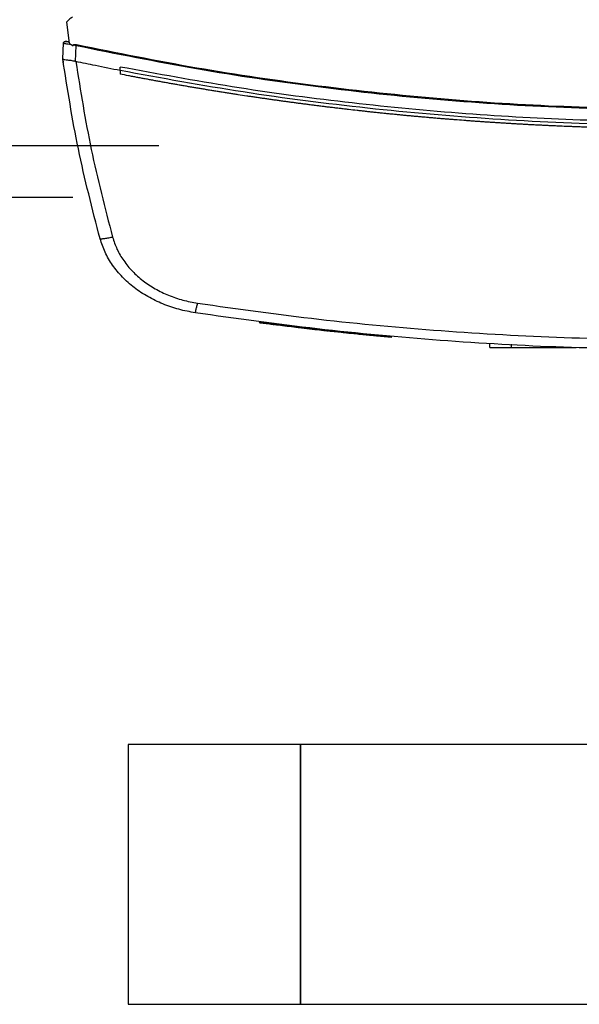
# Model space of a CAD drawing. Extents: x 0.4 to 10.6, y 0.4 to 8.1.
# Drawn here: x 6.1 to 6.4, y 5.1 to 5.6 of the extents above; entities that cross this region are included whole.
import ezdxf

# ---------------------------------------------------------------- set-up
doc = ezdxf.new("R2010")
doc.units = 0
doc.linetypes.add('SLD-SOLID', pattern=[0])
doc.layers.get('0').update_dxf_attribs({"linetype": 'CONTINUOUS'})
doc.styles.add('SLDTEXTSTYLE0', font='TXT', dxfattribs={"width": 0.75})
doc.dimstyles.new('SLDDIMSTYLE0', dxfattribs={"dimtxt": 0.125, "dimasz": 0.13, "dimexe": 0, "dimexo": 0.0625, "dimgap": 0.03125, "dimtad": 0, "dimtih": 1, "dimtoh": 1, "dimdec": 1, "dimlfac": 18, "dimrnd": 1e-09, "dimzin": 12, "dimtxsty": 'SLDTEXTSTYLE0', "dimsah": 1, "dimcen": 0.09, "dimazin": 3, "dimtfac": 1, "dimtdec": 1, "dimtmove": 0, "dimatfit": 3, "dimtolj": 1, "dimtzin": 12})

# ---------------------------------------------------------------- blocks, each defined once
blk = doc.blocks.new('_D_7')
at = {"color": 7, "linetype": 'SLD-SOLID'}
for p, q in [((5.34665, 6.08705), (5.34665, 6.33705)), ((6.12375, 6.08705), (5.22165, 6.08705)), ((6.12375, 5.48338), (5.22165, 5.48338)), ((5.34665, 5.48338), (5.34665, 5.23338))]:
    blk.add_line(p, q, dxfattribs=at)
for points in [[(5.34665, 6.08705), (5.36665, 6.21705), (5.32665, 6.21705)], [(5.34665, 5.48338), (5.32665, 5.35338), (5.36665, 5.35338)]]:
    blk.add_solid(points, dxfattribs=at)
at = {"color": 7, "linetype": 'SLD-SOLID', "insert": (5.18502, 5.84713), "char_height": 0.125, "attachment_point": 1, "style": 'SLDTEXTSTYLE0'}
blk.add_mtext('10.9', dxfattribs=at)
blk = doc.blocks.new('_D_10')
at = {"color": 7, "linetype": 'SLD-SOLID'}
for p, q in [((5.78287, 6.0608), (5.78287, 6.3108)), ((6.16749, 6.0608), (5.65787, 6.0608)), ((6.16749, 5.50962), (5.65787, 5.50962)), ((5.78287, 5.50962), (5.78287, 5.25962))]:
    blk.add_line(p, q, dxfattribs=at)
for points in [[(5.78287, 6.0608), (5.80287, 6.1908), (5.76287, 6.1908)], [(5.78287, 5.50962), (5.76287, 5.37962), (5.80287, 5.37962)]]:
    blk.add_solid(points, dxfattribs=at)
at = {"color": 7, "linetype": 'SLD-SOLID', "insert": (5.66742, 5.84713), "char_height": 0.125, "attachment_point": 1, "style": 'SLDTEXTSTYLE0'}
blk.add_mtext('9.9', dxfattribs=at)

msp = doc.modelspace()

# ---------------------------------------------------------------- linework, layer by layer
at = {"color": 7, "linetype": 'SLD-SOLID'}
for p, q in [((6.12057, 5.57232), (6.12193, 5.56168)), ((6.11866, 5.55381), (6.11901, 5.56169)), ((6.12113, 5.5624), (6.12078, 5.56245)), ((6.12185, 5.5623), (6.12113, 5.5624)), ((6.12193, 5.56168), (6.1239, 5.56037)), ((6.1239, 5.56037), (6.124, 5.5608)), ((6.124, 5.5608), (6.12556, 5.56051)), ((6.12521, 5.5524), (6.12556, 5.56051)), ((6.11864, 5.55381), (6.11872, 5.55561)), ((6.11867, 5.55381), (6.11866, 5.55381)), ((6.11874, 5.55561), (6.11872, 5.55561)), ((6.11893, 5.55194), (6.11891, 5.55195)), ((6.12521, 5.55241), (6.12533, 5.55238)), ((6.14785, 5.54778), (6.14785, 5.54958)), ((6.14785, 5.54778), (6.14785, 5.54598)), ((6.14789, 5.54597), (6.14785, 5.54598)), ((6.21851, 5.4201), (6.21844, 5.41976)), ((6.2187, 5.42008), (6.21862, 5.41973)), ((6.24605, 5.41639), (6.24604, 5.41639)), ((6.25248, 5.41603), (6.25251, 5.4162)), ((6.25301, 5.41597), (6.25247, 5.41603)), ((6.25316, 5.4156), (6.25322, 5.41595)), ((6.25829, 5.41505), (6.25743, 5.41514)), ((6.2856, 5.41273), (6.25749, 5.41549)), ((6.28555, 5.41238), (6.27815, 5.41308)), ((6.28555, 5.41238), (6.2856, 5.41273)), ((6.2856, 5.41273), (6.28563, 5.4129)), ((6.3356, 5.40725), (6.3356, 5.409)), ((6.34651, 5.40725), (6.34651, 5.409)), ((6.34651, 5.40725), (6.37946, 5.40725)), ((6.37443, 5.40725), (6.37443, 5.40708)), ((6.23936, 5.20584), (6.15187, 5.20584)), ((6.15187, 5.20584), (6.15187, 5.19324)), ((6.41172, 5.20584), (6.23936, 5.20584)), ((6.23936, 5.20584), (6.23936, 5.1399)), ((6.23936, 5.19324), (6.23936, 5.20584)), ((6.15187, 5.19324), (6.15187, 5.07395)), ((6.23936, 5.07395), (6.23936, 5.19324)), ((6.23936, 5.1399), (6.23936, 5.07395)), ((6.15187, 5.07395), (6.23936, 5.07395)), ((6.23936, 5.07395), (6.79656, 5.07395))]:
    msp.add_line(p, q, dxfattribs=at)
for points, knots in [([(6.12359, 5.57488), (6.12301, 5.57452), (6.12187, 5.57381), (6.121, 5.57281), (6.12057, 5.57232)], [0, 0, 0, 0, 0.511027, 1, 1, 1, 1]), ([(6.11901, 5.56169), (6.11902, 5.56179), (6.11906, 5.56199), (6.11927, 5.56225), (6.11957, 5.56244), (6.11996, 5.56255), (6.12024, 5.56252), (6.12038, 5.5625)], [0, 0, 0, 0, 0.164732, 0.339159, 0.526838, 0.761228, 1, 1, 1, 1]), ([(6.11901, 5.56169), (6.11906, 5.56168), (6.11918, 5.56167), (6.12003, 5.56152), (6.12126, 5.56129), (6.1223, 5.56111), (6.12283, 5.56101)], [0, 0, 0, 0, 0.237925, 0.481986, 0.735968, 1, 1, 1, 1]), ([(6.12053, 5.56247), (6.12038, 5.56249), (6.12006, 5.56253), (6.11961, 5.56243), (6.11924, 5.56223), (6.11911, 5.56202), (6.11905, 5.56191)], [0, 0, 0, 0, 0.255048, 0.512016, 0.76164, 1, 1, 1, 1]), ([(6.12187, 5.56218), (6.12165, 5.56223), (6.12122, 5.56232), (6.12075, 5.56242), (6.12044, 5.56249), (6.1204, 5.5625), (6.12038, 5.5625)], [0, 0, 0, 0, 0.258608, 0.510374, 0.756668, 1, 1, 1, 1]), ([(6.124, 5.5608), (6.124, 5.56081), (6.12401, 5.56084), (6.12404, 5.56089), (6.12415, 5.56098), (6.12442, 5.56105), (6.12496, 5.56109), (6.12541, 5.56101), (6.12571, 5.56096)], [0, 0, 0, 0, 0.023298, 0.047263, 0.101239, 0.251408, 0.503313, 1, 1, 1, 1]), ([(6.12556, 5.56051), (6.12558, 5.56059), (6.12564, 5.56075), (6.12568, 5.56089), (6.12571, 5.56096)], [0, 0, 0, 0, 0.499202, 1, 1, 1, 1]), ([(6.12556, 5.56051), (6.14587, 5.55642), (6.18658, 5.54823), (6.24833, 5.53922), (6.31054, 5.53267), (6.37311, 5.5286), (6.41492, 5.52809), (6.43584, 5.52784)], [0, 0, 0, 0, 0.198874, 0.398495, 0.59868, 0.799245, 1, 1, 1, 1]), ([(6.12571, 5.56096), (6.14601, 5.55687), (6.1867, 5.54869), (6.24842, 5.53969), (6.3106, 5.53315), (6.37314, 5.52908), (6.41493, 5.52857), (6.43584, 5.52832)], [0, 0, 0, 0, 0.198861, 0.398484, 0.598679, 0.799251, 1, 1, 1, 1]), ([(6.11864, 5.55381), (6.11866, 5.55366), (6.11871, 5.55335), (6.1188, 5.55272), (6.11886, 5.55226), (6.11891, 5.55195)], [0, 0, 0, 0, 0.250022, 0.5000377, 1, 1, 1, 1]), ([(6.13764, 5.46241), (6.13371, 5.47756), (6.1259, 5.50773), (6.12107, 5.5385), (6.11866, 5.55381)], [0, 0, 0, 0, 0.502525, 1, 1, 1, 1]), ([(6.11867, 5.5538), (6.11873, 5.55372), (6.11887, 5.55355), (6.11976, 5.55337), (6.12091, 5.55322), (6.12246, 5.55302), (6.12393, 5.55282), (6.12494, 5.5525), (6.12521, 5.55241)], [0, 0, 0, 0, 0.171185, 0.341954, 0.526318, 0.662979, 0.908873, 1, 1, 1, 1]), ([(6.14785, 5.54778), (6.14364, 5.54861), (6.13612, 5.5501), (6.12862, 5.55168), (6.12533, 5.55238)], [0, 0, 0, 0, 0.560208, 1, 1, 1, 1]), ([(6.12533, 5.55238), (6.1277, 5.53745), (6.13248, 5.50745), (6.14011, 5.47804), (6.14394, 5.46327)], [0, 0, 0, 0, 0.497519, 1, 1, 1, 1]), ([(6.43584, 5.52169), (6.41645, 5.5219), (6.37771, 5.52233), (6.3197, 5.52581), (6.26198, 5.5314), (6.20463, 5.53909), (6.16675, 5.54609), (6.14785, 5.54958)], [0, 0, 0, 0, 0.200656, 0.401147, 0.601309, 0.800979, 1, 1, 1, 1]), ([(6.72383, 5.54778), (6.70264, 5.5439), (6.6602, 5.53613), (6.59586, 5.52801), (6.53111, 5.52247), (6.46607, 5.51977), (6.40134, 5.51987), (6.33709, 5.52271), (6.2735, 5.52827), (6.21034, 5.53633), (6.16865, 5.54396), (6.14785, 5.54778)], [0, 0, 0, 0, 0.111477, 0.223348, 0.335501, 0.447824, 0.560201, 0.670511, 0.780653, 0.890517, 1, 1, 1, 1]), ([(6.43584, 5.51819), (6.43566, 5.51819), (6.43475, 5.51819), (6.43312, 5.51819), (6.43094, 5.51819), (6.42877, 5.5182), (6.42587, 5.51822), (6.42297, 5.51824), (6.42007, 5.51827), (6.41789, 5.51829), (6.41572, 5.51832), (6.41354, 5.51835), (6.41137, 5.51838), (6.40919, 5.51842), (6.40702, 5.51846), (6.40484, 5.5185), (6.40267, 5.51855), (6.40049, 5.5186), (6.39832, 5.51865), (6.39614, 5.51871), (6.39397, 5.51876), (6.39179, 5.51883), (6.38962, 5.51889), (6.38745, 5.51896), (6.38527, 5.51903), (6.3831, 5.5191), (6.38092, 5.51918), (6.37875, 5.51926), (6.37658, 5.51935), (6.37368, 5.51946), (6.37078, 5.51958), (6.36788, 5.51971), (6.36571, 5.51981), (6.36354, 5.51991), (6.36137, 5.52002), (6.35919, 5.52013), (6.35702, 5.52024), (6.35485, 5.52035), (6.35268, 5.52047), (6.3505, 5.52059), (6.34833, 5.52072), (6.34616, 5.52085), (6.34399, 5.52098), (6.34182, 5.52111), (6.33965, 5.52125), (6.33748, 5.52139), (6.33531, 5.52153), (6.33314, 5.52168), (6.33097, 5.52182), (6.3288, 5.52198), (6.32663, 5.52213), (6.32446, 5.52229), (6.32156, 5.52251), (6.31867, 5.52273), (6.31578, 5.52296), (6.31361, 5.52313), (6.31144, 5.52331), (6.30928, 5.52349), (6.30711, 5.52367), (6.30494, 5.52386), (6.30278, 5.52405), (6.30061, 5.52424), (6.29844, 5.52444), (6.29628, 5.52464), (6.29411, 5.52484), (6.29195, 5.52505), (6.28978, 5.52526), (6.28762, 5.52547), (6.28545, 5.52568), (6.28329, 5.5259), (6.28112, 5.52612), (6.27896, 5.52635), (6.2768, 5.52658), (6.27463, 5.52681), (6.27247, 5.52704), (6.27031, 5.52728), (6.26742, 5.5276), (6.26454, 5.52792), (6.26166, 5.52826), (6.2595, 5.52851), (6.25734, 5.52877), (6.25518, 5.52903), (6.25302, 5.52929), (6.25086, 5.52955), (6.2487, 5.52982), (6.24655, 5.53009), (6.24439, 5.53037), (6.24223, 5.53065), (6.24007, 5.53093), (6.23792, 5.53121), (6.23576, 5.5315), (6.23361, 5.53179), (6.23145, 5.53208), (6.22929, 5.53238), (6.22714, 5.53268), (6.22499, 5.53298), (6.22283, 5.53329), (6.22068, 5.5336), (6.21853, 5.53391), (6.21637, 5.53423), (6.21422, 5.53454), (6.21135, 5.53497), (6.20849, 5.53541), (6.20562, 5.53585), (6.20347, 5.53619), (6.20132, 5.53652), (6.19917, 5.53686), (6.19703, 5.53721), (6.19488, 5.53755), (6.19273, 5.5379), (6.19059, 5.53826), (6.18844, 5.53861), (6.18629, 5.53897), (6.18415, 5.53934), (6.18201, 5.5397), (6.17986, 5.54007), (6.17772, 5.54044), (6.17558, 5.54082), (6.17343, 5.5412), (6.17129, 5.54158), (6.16915, 5.54197), (6.16701, 5.54235), (6.16487, 5.54275), (6.16273, 5.54314), (6.16059, 5.54354), (6.15846, 5.54394), (6.15632, 5.54434), (6.15418, 5.54475), (6.15137, 5.54529), (6.14927, 5.5457), (6.14789, 5.54597)], [0, 0, 0, 0, 0.001877, 0.009384, 0.016892, 0.0244, 0.031907, 0.046923, 0.05443, 0.061938, 0.069445, 0.076953, 0.084461, 0.091968, 0.099476, 0.106984, 0.114491, 0.121998, 0.129506, 0.137014, 0.144521, 0.152029, 0.159537, 0.167044, 0.174552, 0.182059, 0.189567, 0.197075, 0.204582, 0.21209, 0.227105, 0.234613, 0.24212, 0.249628, 0.257136, 0.264644, 0.272151, 0.279659, 0.287166, 0.294674, 0.302181, 0.309689, 0.317196, 0.324704, 0.332212, 0.339719, 0.347227, 0.354735, 0.362242, 0.36975, 0.377257, 0.384765, 0.392273, 0.407288, 0.414796, 0.422303, 0.429811, 0.437319, 0.444826, 0.452334, 0.459841, 0.467349, 0.474856, 0.482364, 0.489872, 0.497379, 0.504887, 0.512394, 0.519902, 0.52741, 0.534918, 0.542425, 0.549933, 0.55744, 0.564948, 0.572456, 0.579963, 0.594978, 0.602486, 0.609994, 0.617501, 0.625009, 0.632516, 0.640024, 0.647531, 0.655039, 0.662547, 0.670055, 0.677562, 0.68507, 0.692577, 0.700085, 0.707592, 0.7151, 0.722608, 0.730116, 0.737623, 0.745131, 0.752638, 0.760146, 0.767653, 0.775161, 0.790176, 0.797684, 0.805192, 0.812699, 0.820207, 0.827714, 0.835222, 0.84273, 0.850237, 0.857745, 0.865253, 0.87276, 0.880268, 0.887775, 0.895283, 0.90279, 0.910298, 0.917806, 0.925313, 0.932821, 0.940329, 0.947836, 0.955344, 0.962852, 0.970359, 0.977867, 0.985374, 1, 1, 1, 1]), ([(6.13764, 5.46241), (6.13767, 5.4624), (6.13772, 5.46237), (6.13811, 5.46239), (6.1387, 5.46245), (6.13977, 5.46259), (6.14153, 5.46285), (6.14313, 5.46313), (6.14394, 5.46327)], [0, 0, 0, 0, 0.11434, 0.230501, 0.349855, 0.473223, 0.73106, 1, 1, 1, 1]), ([(6.18601, 5.42485), (6.18319, 5.42537), (6.17757, 5.42641), (6.16947, 5.4292), (6.16186, 5.43287), (6.15493, 5.43745), (6.14887, 5.44282), (6.14388, 5.44887), (6.13997, 5.45539), (6.13841, 5.4601), (6.13764, 5.46241)], [0, 0, 0, 0, 0.132769, 0.265071, 0.3959, 0.524263, 0.649297, 0.770341, 0.887149, 1, 1, 1, 1]), ([(6.14394, 5.46327), (6.14463, 5.4612), (6.14603, 5.45701), (6.14952, 5.45118), (6.15398, 5.44578), (6.15939, 5.44098), (6.16557, 5.43689), (6.17238, 5.43362), (6.17961, 5.43112), (6.18463, 5.4302), (6.18714, 5.42973)], [0, 0, 0, 0, 0.11285, 0.229657, 0.3507, 0.475731, 0.604094, 0.734924, 0.867228, 1, 1, 1, 1]), ([(6.18601, 5.42485), (6.18602, 5.42492), (6.18606, 5.42506), (6.18631, 5.42618), (6.18669, 5.42778), (6.18699, 5.42908), (6.18714, 5.42973)], [0, 0, 0, 0, 0.2530555, 0.5043764, 0.7531586, 1, 1, 1, 1]), ([(6.18714, 5.42973), (6.20767, 5.42687), (6.24879, 5.42113), (6.3109, 5.41549), (6.37329, 5.41184), (6.41498, 5.4114), (6.43584, 5.41117)], [0, 0, 0, 0, 0.249088, 0.498957, 0.749348, 1, 1, 1, 1]), ([(6.43584, 5.4062), (6.41489, 5.40642), (6.37301, 5.40687), (6.31033, 5.41054), (6.24794, 5.4162), (6.20663, 5.42197), (6.18601, 5.42485)], [0, 0, 0, 0, 0.250653, 0.501044, 0.750913, 1, 1, 1, 1]), ([(6.25306, 5.41561), (6.25305, 5.41561), (6.25303, 5.41561), (6.25153, 5.41578), (6.24974, 5.41598), (6.24825, 5.41614), (6.24653, 5.41634), (6.24462, 5.41655), (6.24256, 5.41679), (6.2404, 5.41704), (6.23744, 5.41739), (6.23368, 5.41784), (6.22921, 5.41839), (6.22577, 5.41882), (6.22354, 5.4191), (6.22213, 5.41928), (6.22101, 5.41943), (6.22015, 5.41954), (6.21954, 5.41962), (6.21876, 5.41972), (6.21847, 5.41976), (6.21863, 5.41973), (6.21863, 5.41973)], [0, 0, 0, 0, 0.134041, 0.225835, 0.262486, 0.298354, 0.332561, 0.366056, 0.399539, 0.43299, 0.466413, 0.534556, 0.602424, 0.669163, 0.702213, 0.735243, 0.768255, 0.801249, 0.834222, 0.867176, 0.999379, 1, 1, 1, 1]), ([(6.21891, 5.42005), (6.21886, 5.42006), (6.21877, 5.42007), (6.21976, 5.41994), (6.2214, 5.41973), (6.22325, 5.41949), (6.22576, 5.41917), (6.22888, 5.41878), (6.23233, 5.41836), (6.23587, 5.41793), (6.2394, 5.41751), (6.24282, 5.41711), (6.2459, 5.41676), (6.2492, 5.41639), (6.25183, 5.4161), (6.25313, 5.41596), (6.25305, 5.41597), (6.25301, 5.41597)], [0, 0, 0, 0, 0.10799, 0.197265, 0.243112, 0.290496, 0.339784, 0.391179, 0.444193, 0.497726, 0.551154, 0.603998, 0.655278, 0.704451, 0.797193, 0.887454, 1, 1, 1, 1]), ([(6.22587, 5.41881), (6.22583, 5.41881), (6.22567, 5.41883), (6.22547, 5.41886), (6.22548, 5.41886), (6.22548, 5.41886)], [0, 0, 0, 0, 0.145472, 0.727664, 1, 1, 1, 1]), ([(6.24603, 5.4164), (6.24593, 5.41641), (6.24575, 5.41643), (6.24504, 5.41651), (6.24469, 5.41655)], [0, 0, 0, 0, 0.497198, 1, 1, 1, 1]), ([(6.25247, 5.41604), (6.25416, 5.41585), (6.25747, 5.41548), (6.26287, 5.41492), (6.2675, 5.41445), (6.27131, 5.41407), (6.27408, 5.4138), (6.27643, 5.41358), (6.27786, 5.41344), (6.27839, 5.41339), (6.27829, 5.4134), (6.27827, 5.4134)], [0, 0, 0, 0, 0.187169, 0.367522, 0.552316, 0.645933, 0.738177, 0.825771, 0.907789, 0.986437, 1, 1, 1, 1]), ([(6.27818, 5.41306), (6.27818, 5.41306), (6.2782, 5.41306), (6.27726, 5.41315), (6.27565, 5.4133), (6.27326, 5.41353), (6.27073, 5.41378), (6.26771, 5.41408), (6.26523, 5.41433), (6.26097, 5.41476), (6.2572, 5.41516), (6.25428, 5.41548), (6.25357, 5.41556)], [0, 0, 0, 0, 0.053883, 0.139009, 0.213492, 0.288736, 0.406279, 0.470052, 0.597726, 0.661436, 0.917206, 1, 1, 1, 1]), ([(6.2536, 5.41555), (6.25361, 5.41561), (6.25363, 5.41573), (6.25365, 5.41584), (6.25366, 5.4159)], [0, 0, 0, 0, 0.499985, 1, 1, 1, 1]), ([(6.3356, 5.40725), (6.33569, 5.40725), (6.33586, 5.40725), (6.33719, 5.40725), (6.33927, 5.40725), (6.34222, 5.40725), (6.34479, 5.40725), (6.34628, 5.40725), (6.34651, 5.40725)], [0, 0, 0, 0, 0.163041, 0.327185, 0.506719, 0.714118, 0.956311, 1, 1, 1, 1])]:
    msp.add_open_spline(points, degree=3, knots=knots, dxfattribs=at)
at = {"color": 8, "linetype": 'SLD-SOLID'}
msp.add_open_spline([(6.21854, 5.4201), (6.21854, 5.4201), (6.21841, 5.42012), (6.21864, 5.42009), (6.21887, 5.42006)], degree=3, knots=[0, 0, 0, 0, 0.042124, 1, 1, 1, 1], dxfattribs=at)

# ---------------------------------------------------------------- dimensions: what is measured, and where the dimension line sits
at = {"color": 7, "linetype": 'SLD-SOLID'}
for base, p1, p2, picture, middle in [((5.34665, 6.08705), (6.17375, 5.48338), (6.17375, 6.08705), '_D_7', (5.34665, 5.78521)), ((5.78287, 5.50962), (6.21749, 6.0608), (6.21749, 5.50962), '_D_10', (5.78287, 5.78521))]:
    dim = msp.add_linear_dim(base=base, p1=p1, p2=p2, angle=90, dimstyle='SLDDIMSTYLE0', dxfattribs=at)
    dim.commit()
    dim.dimension.update_dxf_attribs({"geometry": picture, "text_midpoint": middle, "dimtype": 160})

doc.saveas('drawing.dxf')
